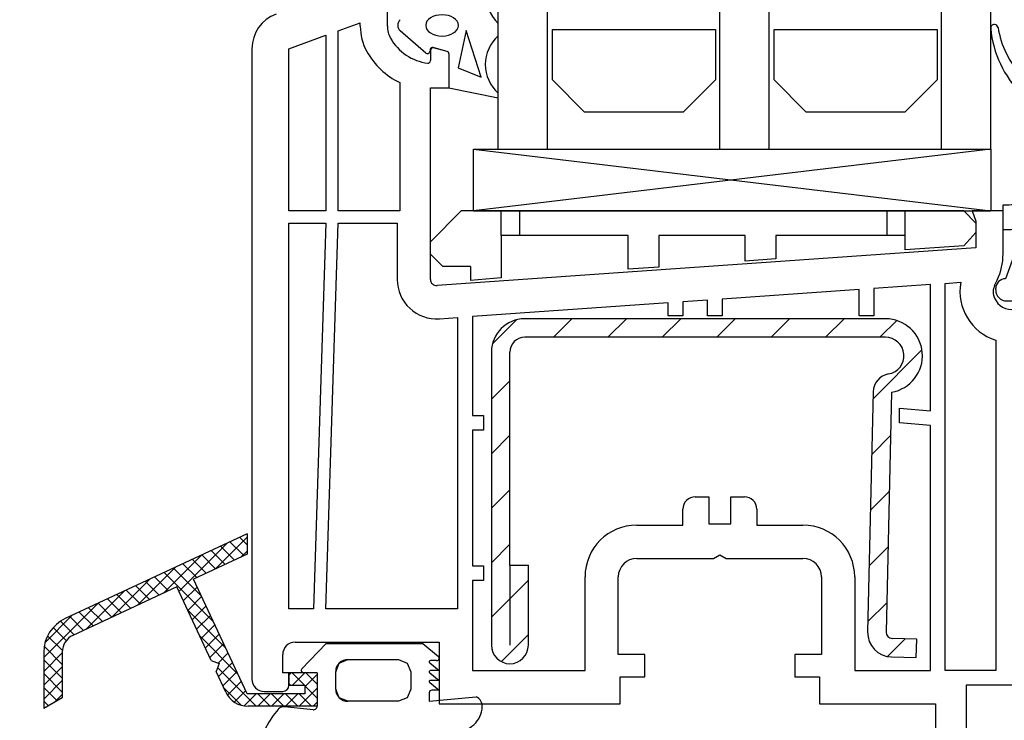
# Model space of a CAD drawing. Extents: x 19 to 215, y 53 to 336.
# Drawn here: x 87 to 167, y 220 to 276 of the extents above; entities that cross this region are included whole.
import ezdxf

# ---------------------------------------------------------------- set-up
doc = ezdxf.new("R2010")
doc.units = 0
doc.header["$LTSCALE"] = 0.2
for name, color, linetype in [('ARMERING', 8, 'CONTINUOUS'), ('DIM', 7, 'CONTINUOUS'), ('GLAS', 4, 'CONTINUOUS'), ('GLAS AFSTANDSKLODS', 6, 'CONTINUOUS'), ('GLASKLODS', 4, 'CONTINUOUS'), ('GLASLISTE', 7, 'CONTINUOUS'), ('GLASPROFIL', 8, 'CONTINUOUS'), ('GUMMILSTE', 9, 'CONTINUOUS'), ('HOVEDPROFIL', 7, 'CONTINUOUS'), ('SALG_DIM', 7, 'CONTINUOUS'), ('STOLPTÆTNING', 9, 'CONTINUOUS'), ('VANDNÆSE', 7, 'CONTINUOUS')]:
    doc.layers.add(name, color=color, linetype=linetype)
doc.styles.add('Ariel', font='arial.ttf', dxfattribs={"height": 3})
doc.styles.add('DIMTEKST', font='romans.shx', dxfattribs={"height": 3})
doc.dimstyles.new('SALGDIM', dxfattribs={"dimtxt": 2, "dimasz": 2.5, "dimexe": 1.25, "dimexo": 4, "dimtad": 0, "dimdec": 1, "dimdsep": 46, "dimlunit": 6, "dimtxsty": 'DIMTEKST', "dimcen": 2.5, "dimclre": 1, "dimadec": 0, "dimazin": 0, "dimtfac": 1, "dimtdec": 1, "dimtmove": 0, "dimatfit": 3, "dimfxl": 0, "dimtolj": 1, "dimtzin": 0, "dimarcsym": 0})

# ---------------------------------------------------------------- blocks, each defined once
blk = doc.blocks.new('*D72')
at = {"layer": 'SALG_DIM', "color": 1, "lineweight": -2}
for p, q in [((115.1162856338833, 280.8981583485556), (51.76231191674378, 280.8981583485556)), ((78.31623587536005, 190.8981317253508), (51.76231191674376, 190.8981317253508))]:
    blk.add_line(p, q, dxfattribs=at)
at = {"layer": 'SALG_DIM', "color": 0, "lineweight": -2}
for p, q in [((53.01231191674378, 278.3981583485556), (53.01231191674377, 238.6667330314962)), ((53.01231191674376, 193.3981317253508), (53.01231191674377, 233.1295570424103))]:
    blk.add_line(p, q, dxfattribs=at)
at = {"layer": 'SALG_DIM', "color": 0}
for points in [[(52.59564525007712, 278.3981583485556), (53.42897858341045, 278.3981583485556), (53.01231191674378, 280.8981583485556)], [(52.5956452500771, 193.3981317253508), (53.42897858341043, 193.3981317253508), (53.01231191674376, 190.8981317253508)]]:
    blk.add_solid(points, dxfattribs=at)
at = {"layer": 'SALG_DIM', "color": 0, "insert": (53.01231191674373, 235.8981450369532), "char_height": 3, "attachment_point": 5, "rotation": 90, "style": 'Ariel'}
blk.add_mtext('\\A1;90', dxfattribs=at)
blk = doc.blocks.new('A$C07972480')
at = {"layer": 'GLASPROFIL', "color": 8}
for p, q in [((-13.23671618903961, 0), (0, 0)), ((-13.23671618903961, -4.088403566680654), (-13.23671618903961, 0)), ((0, 0), (0, -4.088403566680654)), ((4.763283810960388, 0), (18, 0)), ((4.763283810960388, -4.088403566680654), (4.763283810960388, 0)), ((18, 0), (18, -4.088403566680654)), ((-10.61955890151421, -6.705560854206055), (-13.23671618903961, -4.088403566680654)), ((0, -4.088403566680654), (-2.617157287525288, -6.705560854206055)), ((7.38044109848579, -6.705560854206055), (4.763283810960388, -4.088403566680654)), ((18, -4.088403566680654), (15.38284271247471, -6.705560854206055)), ((-2.617157287525288, -6.705560854206055), (-10.61955890151421, -6.705560854206055)), ((15.38284271247471, -6.705560854206055), (7.38044109848579, -6.705560854206055))]:
    blk.add_line(p, q, dxfattribs=at)
blk = doc.blocks.new('A$C2EC95AD5')
at = {"layer": 'GLAS'}
for p, q in [((-40, -39.5), (-40, 0)), ((-40, 0), (0, 0)), ((-36, -39.5), (-36, 0)), ((-22, -39.5), (-22, 0)), ((-18, -39.5), (-18, 0)), ((-4, -39.5), (-4, 0)), ((0, -39.5), (0, 0))]:
    blk.add_line(p, q, dxfattribs=at)
blk = doc.blocks.new('A$C6C295535')
at = {"layer": 'GLASKLODS'}
for p, q in [((-42, -5), (-42, 0)), ((-42, 0), (0, 0)), ((-42, 0), (0, -5)), ((0, 0), (-42, -5)), ((0, 0), (0, -5)), ((-42, -5), (0, -5))]:
    blk.add_line(p, q, dxfattribs=at)
blk = doc.blocks.new('A$C1FBB4D97')
at = {"layer": 'GLASLISTE'}
for p, q in [((0, 0), (5.338116354923613, -2.463746009964666)), ((0, -16.5), (0, 0)), ((1.799999999999955, -2.813236762607517), (4.700000000000045, -4.151698301069018)), ((1.799999999999955, -2.813236762607517), (1.799999999999955, -16.19999999999993)), ((4.700000000000045, -16.19999999999993), (4.700000000000045, -4.151698301069018)), ((6.5, -4.279664778965639), (6.5, -18)), ((1.799999999999955, -16.19999999999993), (4.700000000000045, -16.19999999999993)), ((-1.5, -17.5), (-1, -17.5)), ((-1.5, -19.5), (-1.5, -17.5)), ((6.5, -18), (2.5, -17.65004534589627)), ((2.5, -17.65004534589627), (2.5, -21.5)), ((-1.5, -19.5), (-0.8438226676546492, -19.5)), ((-0.1860378331045922, -20.43941410032801), (-1.299999999999955, -23.5)), ((2.5, -21.5), (1.397192391136286, -22.81427492980367)), ((0.6419360441796016, -24.43392739261105), (1.397192391136286, -22.81427492980367)), ((-2.100000000000023, -24.39999999999998), (-2.099999999999909, -24.30000000000007)), ((-1.200000000000045, -25.30000000000007), (-0.7175256363755125, -25.30000000000007))]:
    blk.add_line(p, q, dxfattribs=at)
for centre, radius, start, end in [((4.5, -4.279664778965639), 2, 0, 65.22485943116445), ((-1, -16.5), 1, 270, 0), ((-0.8438226676546492, -20.19999999999993), 0.6999999999999842, 339.9999999999963, 90), ((-1.299999999999955, -24.30000000000007), 0.8000000000000114, 90, 180), ((-1.200000000000045, -24.39999999999998), 0.9000000000000199, 180, 270), ((-0.7175256363755125, -23.80000000000007), 1.5, 270, 335.0000000000006)]:
    blk.add_arc(centre, radius, start, end, dxfattribs=at)
blk = doc.blocks.new('A$C41F512D0')
at = {"layer": 'GUMMILSTE'}
for centre, radius, start, end in [((-2.100136057076156, 1.600000000000989), 0.3999999999999727, 89.99025564322379, 193.6078912425086), ((-2.110719910064176, 1.573705643915844), 0.4264274096206965, 12.5458645461466, 88.56863953225191), ((0.9494337700381266, 2.660179292799455), 2.824531528152555, 200.6012310594628, 250.3582160391194), ((10.7077906520243, 6.928714598222712), 14.26744100953605, 202.3388813067349, 221.365829106083), ((-2.202593594860332, -3.161348421810942), 0.299999999999955, 90, 185.0669878624165), ((5.997477608435361, -2.430849734666651), 8.532544907990612, 185.0898891064961, 225.3403181482881), ((-2.202593594860332, -3.161348421810942), 0.3000000000000119, 8.593377545935095, 90), ((5.199065507421551, -2.038915092385707), 7.186281765350922, 188.6242230299314, 223.6582097071028)]:
    blk.add_arc(centre, radius, start, end, dxfattribs=at)
blk = doc.blocks.new('A$C3B757C23')
at = {"layer": 'DIM'}
for name in ['A$C41F512D0', 'A$C1FBB4D97']:
    blk.add_blockref(name, (0, 0), dxfattribs=at)

msp = doc.modelspace()

# ---------------------------------------------------------------- hatches: boundary and pattern name
at = {"layer": 'ARMERING'}
h = msp.add_hatch(dxfattribs=at)
h.set_pattern_fill('ANSI31', color=256, scale=25, style=0)
h.set_pattern_definition([(45, (88.15263424938843, 230.2932450374497), (-2.209708691207961, 2.209708691207961), [])])
h.paths.add_polyline_path([(128.2662856338833, 252.1481583485555, 0.4142135623730951), (125.5662856338833, 249.4481583485555), (125.5662856338833, 225.6481583485555, 1), (128.5662856338834, 225.6481583485555), (128.5662856338834, 232.1481583485555), (127.0662856338833, 232.1481583485555), (127.0662856338833, 249.4481583485555, -0.4142135623730882), (128.2662856338833, 250.6481583485555), (157.5662856338834, 250.6481583485555, -0.9195326045893545), (157.8164853408107, 247.6691721732809, 0.3593905237597448), (156.5670869549352, 246.2249071739922), (156.1159444395012, 226.7401853431343, 0.4138771898563615), (158.0679916502695, 224.6956015185954), (160.0674288574897, 224.6481583485555), (160.1030112350197, 226.1477362539707), (158.1035740277994, 226.1951794240106, -0.4142135623731551), (157.6155755185044, 226.7068995183256), (158.0662856338834, 246.1901184570057, 0.9195949064558108), (157.5662856338834, 252.1481583485555)])
at = {"layer": 'VANDNÆSE'}
h = msp.add_hatch(dxfattribs=at)
h.set_pattern_fill('ANSI37', color=9, scale=0.25, style=0)
h.set_pattern_definition([(45, (-14.1433208762697, 40.46684145511082), (-0.561266007566822, 0.5612660075668221), []), (135, (-14.1433208762697, 40.46684145511082), (-0.5612660075668221, -0.561266007566822), [])])
h.paths.add_polyline_path([(90.94893750643716, 227.8111242658282, 0.2914734195860895), (89.21679229165925, 225.0922009047183), (89.21679229165926, 220.5034116871407), (90.71679229165925, 221.3694370909252), (90.71679229165925, 225.0922009047183, -0.2914734195860902), (91.5828648990482, 226.4516625852732), (100.011969123442, 230.3822184364947), (102.7952981982337, 224.4133499735483), (103.4597612226223, 224.1715052109005), (103.2179164599743, 223.5070421865117), (103.9895580189122, 221.8522515232168, 0.291473419586088), (105.8021735929855, 220.6974880466982), (111.411566588727, 220.6974880466982, 0.04676441047716549), (111.4167922916592, 220.7532385066802), (111.4167922916592, 223.3974880466982), (109.1167922916592, 223.3974880466982), (109.1167922916592, 222.3974880466982), (110.4167922916592, 222.3974880466982), (110.4167922916592, 221.6974880466982), (105.7167922916592, 221.6974880466982), (101.3714308039969, 231.0161458291057), (105.7167922916592, 233.0424211682544), (105.7167922916592, 234.6974880466982)])

# ---------------------------------------------------------------- linework, layer by layer
at = {"layer": 'ARMERING'}
for p, q in [((157.5662856338834, 252.1481583485555), (128.2662856338833, 252.1481583485555)), ((157.5662856338834, 250.6481583485555), (128.2662856338833, 250.6481583485555)), ((125.5662856338833, 249.4481583485555), (125.5662856338833, 225.6481583485555)), ((127.0662856338833, 232.1481583485555), (127.0662856338833, 249.4481583485555)), ((156.5670869549352, 246.2249071739922), (156.1159976130892, 226.7424818958555)), ((158.0662856338834, 246.1901184570057), (157.6155755185044, 226.7068995183256)), ((127.0662856338833, 232.1481583485555), (127.0662856338833, 225.6481583485555)), ((127.0662856338833, 232.1481583485555), (128.5662856338834, 232.1481583485555)), ((128.5662856338834, 225.6481583485555), (128.5662856338834, 232.1481583485555)), ((160.1030112350197, 226.1477362539707), (158.1035740277994, 226.1951794240106)), ((160.0674288574897, 224.6481583485555), (160.1030112350197, 226.1477362539707)), ((158.0679916502695, 224.6956015185954), (160.0674288574897, 224.6481583485555))]:
    msp.add_line(p, q, dxfattribs=at)
for centre, radius, start, end in [((128.2662856338833, 249.4481583485555), 2.700000000000003, 90, 180), ((157.5662856338834, 249.1481583485555), 2.999999999999993, 279.5940682268608, 90), ((128.2662856338833, 249.4481583485555), 1.200000000000003, 90, 180), ((157.5662856338834, 249.1481583485555), 1.49999999999997, 279.6018047653191, 90), ((158.0666850477381, 246.1901859980062), 1.500000000000078, 99.60180476532072, 178.6736303070598), ((158.1154348203094, 226.6950387258157), 1.999999999999969, 178.640725794319, 268.640725794319), ((158.1154348203094, 226.6950387258157), 0.4999999999999215, 178.640725794319, 268.6407257943174), ((127.0662856338833, 225.6481583485555), 1.5, 180, 0)]:
    msp.add_arc(centre, radius, start, end, dxfattribs=at)
at = {"layer": 'GLAS AFSTANDSKLODS'}
for p, q in [((120.616285633883, 258.3981583485727), (123.116285633883, 260.8981583485727)), ((123.866285633883, 260.8981583485727), (123.116285633883, 260.8981583485727)), ((126.366285633883, 260.8981583485727), (123.866285633883, 260.8981583485727)), ((152.1162856338831, 260.8981583485554), (124.1162856338831, 260.8981583485554)), ((126.366285633883, 258.8981583485727), (126.366285633883, 260.8981583485727)), ((127.866285633883, 260.8981583485727), (126.366285633883, 260.8981583485727)), ((157.666285633883, 260.8981583485727), (127.866285633883, 260.8981583485727)), ((127.866285633883, 258.8981583485727), (127.866285633883, 260.8981583485727)), ((159.166285633883, 260.8981583485727), (157.666285633883, 260.8981583485727)), ((157.666285633883, 260.8981583485727), (157.666285633883, 258.8981583485727)), ((161.6662856338829, 260.8981583485727), (159.166285633883, 260.8981583485727)), ((159.166285633883, 258.8981583485727), (159.166285633883, 260.8981583485727)), ((163.916285633883, 260.8981583485727), (161.6662856338829, 260.8981583485727)), ((163.916285633883, 260.8981583485727), (164.916285633883, 259.8981583485727)), ((164.916285633883, 259.8981583485727), (164.916285633883, 259.1539388957527)), ((164.916285633883, 259.1539388957527), (163.916285633883, 258.0752371889281)), ((120.616285633883, 257.3981583485727), (120.616285633883, 258.3981583485727)), ((126.366285633883, 258.8981583485727), (126.3662856338829, 255.4574372752633)), ((127.866285633883, 258.8981583485727), (126.366285633883, 258.8981583485727)), ((136.666285633883, 258.8981583485727), (127.866285633883, 258.8981583485727)), ((136.666285633883, 256.1697315634674), (136.666285633883, 258.8981583485727)), ((146.166285633883, 258.8981583485727), (139.166285633883, 258.8981583485727)), ((139.166285633883, 258.8981583485727), (139.1662856338829, 256.3445485933262)), ((146.166285633883, 256.8340362769308), (146.166285633883, 258.8981583485727)), ((157.666285633883, 258.8981583485727), (148.666285633883, 258.8981583485727)), ((148.666285633883, 258.8981583485727), (148.666285633883, 257.0088533067895)), ((159.166285633883, 258.8981583485727), (157.666285633883, 258.8981583485727)), ((159.166285633883, 257.7430848321964), (159.166285633883, 258.8981583485727)), ((163.916285633883, 258.0752371889281), (159.166285633883, 257.7430848321964)), ((121.616285633883, 256.3981583485727), (120.616285633883, 257.3981583485727)), ((148.666285633883, 257.0088533067895), (146.166285633883, 256.8340362769308)), ((123.866285633883, 256.3981583485727), (121.616285633883, 256.3981583485727)), ((123.866285633883, 256.3981583485727), (123.866285633883, 255.2606830082018)), ((139.1662856338829, 256.3445485933262), (136.666285633883, 256.1697315634674)), ((126.3662856338829, 255.4574372752633), (123.866285633883, 255.2606830082018))]:
    msp.add_line(p, q, dxfattribs=at)
at = {"layer": 'GUMMILSTE'}
for p, q in [((126.1162856338833, 275.1103686647446), (126.1162856338833, 276.1103686647447)), ((123.5073852679157, 275.5375332785499), (122.8657016635038, 272.5138591469237)), ((124.7296440331374, 271.7503059121826), (123.5073852679157, 275.5375332785499)), ((122.1162856338833, 273.6534142368815), (122.1162856338833, 270.8981583485556)), ((122.8657016635038, 272.5138591469237), (124.7296440331374, 271.7503059121826)), ((122.1162856338833, 270.8981583485556), (126.1162856338833, 270.0898559692342)), ((126.1162856338833, 270.0898559692342), (126.1162856338833, 270.4699841431118))]:
    msp.add_line(p, q, dxfattribs=at)
at = {"layer": 'GUMMILSTE', "color": 9}
for p, q in [((120.2335617889999, 273.7183383477722), (118.1625804824659, 275.5162864241728)), ((120.5930524553875, 274.0127926395774), (120.5616383992349, 273.8346346740386)), ((121.9725467569027, 273.8453378832531), (120.8454090918029, 274.170238404311))]:
    msp.add_line(p, q, dxfattribs=at)
at = {"layer": 'GUMMILSTE'}
for centre, radius, start, end in [((128.7929764209674, 278.7404968386222), 3.752632113688384, 135.5027065708017, 224.4972934291982), ((128.1596771528287, 272.7901764039282), 3.091721369536736, 131.3703474285186, 228.6296525714847), ((121.9162856338833, 273.6534142368815), 0.2, 0, 73.66185664540663)]:
    msp.add_arc(centre, radius, start, end, dxfattribs=at)
at = {"layer": 'GUMMILSTE', "color": 9}
for centre, radius, start, end in [((118.5559256613639, 275.9693643095719), 0.6000000000000275, 130.9632865136906, 229.0367134863081), ((120.3646768486325, 273.8693643095719), 0.2000000000000098, 229.0367134863219, 350.0000000000014), ((120.79001400599, 273.978063004044), 0.2, 73.92022850639772, 169.999999999995)]:
    msp.add_arc(centre, radius, start, end, dxfattribs=at)
at = {"layer": 'GUMMILSTE', "color": 9, "extrusion": (0, 0, -0.9999999999999999)}
msp.add_ellipse((121.5562754217627, 275.957756148251), major_axis=(-1.328843967131093, 2.440966148080906e-16), ratio=0.6494844449357412, dxfattribs=at)
at = {"layer": 'HOVEDPROFIL'}
for p, q in [((117.1162856338825, 275.8981583485556), (117.1162856338825, 277.6677111824677)), ((113.1162856338833, 275.5218036255304), (114.9162856338829, 276.1769500472095)), ((114.9162856338829, 275.8981583485545), (114.9162856338829, 276.1769500472095)), ((109.1162856338833, 274.0659226884654), (112.1162856338833, 275.1578333912641)), ((112.1162856338833, 275.1578333912641), (112.1162856338833, 260.8981583485554)), ((113.1162856338833, 260.8981583485554), (113.1162856338833, 275.5218036255304)), ((106.1162856338833, 274.0659226884654), (106.1162856338833, 235.8341872065132)), ((109.1162856338833, 260.8981583485554), (109.1162856338833, 274.0659226884654)), ((120.6162856338833, 273.9481583485538), (120.6162856338833, 273.0981583485556)), ((121.9680494429044, 273.8465994021375), (120.8680494429041, 274.1413435138116)), ((122.1162856338833, 273.6534142368797), (122.1162856338833, 270.8981583485556)), ((118.1162856338833, 271.3135466340779), (118.1162856338833, 260.8981583485554)), ((120.6162856338833, 255.3392095680886), (120.6162856338833, 270.8981583485555)), ((120.6162856338833, 270.8981583485555), (122.1162856338833, 270.8981583485555)), ((112.1162856338833, 260.8981583485554), (109.1162856338833, 260.8981583485554)), ((118.1162856338833, 260.8981583485554), (113.1162856338833, 260.8981583485554)), ((167.1162856338831, 260.8981583485554), (164.6162856338831, 260.8981583485554)), ((164.6162856338831, 260.8981583485554), (164.916285633883, 260.0739151227185)), ((167.1162856338831, 257.4066316617723), (167.1162856338831, 260.8981583485554)), ((109.1162856338833, 228.5981583485554), (109.1162856338831, 259.8981583485552)), ((109.1162856338831, 259.8981583485552), (112.1162856338833, 259.8981583485553)), ((112.1162856338833, 259.8981583485553), (111.1162856338833, 228.5981583485554)), ((112.1183250164379, 228.5981583485554), (113.1167958692371, 259.8981583485553)), ((113.1167958692371, 259.8981583485553), (117.9162856338832, 259.8981583485554)), ((117.9162856338832, 259.8981583485554), (117.9162856338832, 255.3392095680886)), ((164.916285633883, 260.0739151227185), (164.916285633883, 257.8981583485554)), ((164.916285633883, 257.8981583485554), (121.1511638707554, 254.8404275429586)), ((162.4162856338833, 255.018995176121), (163.6766203425134, 255.1075040156521)), ((166.4287162894391, 254.8393832363888), (166.6404932309511, 255.2935403530666)), ((155.4162856338831, 254.5278415240438), (144.3162856338833, 253.7523195884298)), ((155.4162856338831, 252.3981583485553), (155.4162856338831, 254.5278415240438)), ((161.2162856338833, 254.9347234293304), (156.6162856338831, 254.6116817332993)), ((156.6162856338831, 254.6116817332993), (156.6162856338831, 252.3981583485553)), ((161.2162856338833, 244.8981583485553), (161.2162856338833, 254.9347234293304)), ((162.4162856338833, 223.5981583485554), (162.4162856338833, 255.018995176121)), ((143.1162856338833, 253.6684793791743), (141.1162856338833, 253.5287456970817)), ((141.1162856338833, 253.5287456970817), (141.1162856338833, 252.3981583485553)), ((143.1162856338833, 252.3981583485553), (143.1162856338833, 253.6684793791743)), ((144.3162856338833, 253.7523195884298), (144.3162856338833, 252.3981583485553)), ((139.9162856338833, 253.4449054878261), (124.0162856338833, 252.3340227151898)), ((139.9162856338833, 252.3981583485553), (139.9162856338833, 253.4449054878261)), ((121.3395063498645, 252.1470046072571), (122.8162856338833, 252.2501105408576)), ((122.8162856338833, 252.2501105408576), (122.8162856338833, 228.5981583485554)), ((124.0162856338833, 252.3340227151898), (124.0162856338833, 244.2981583485554)), ((141.1162856338833, 252.3981583485553), (139.9162856338833, 252.3981583485553)), ((144.3162856338833, 252.3981583485553), (143.1162856338833, 252.3981583485553)), ((156.6162856338831, 252.3981583485553), (155.4162856338831, 252.3981583485553)), ((166.5162856338832, 250.4044132390123), (166.5162856338833, 223.5981583485554)), ((158.7162856338833, 244.8981583485553), (161.2162856338833, 244.6794366897405)), ((158.7162856338833, 243.6935745435033), (158.7162856338833, 244.8981583485553)), ((161.2162856338833, 244.6794366897405), (161.2162856338833, 244.8981583485553)), ((124.0162856338833, 244.2981583485554), (124.9162856338833, 244.2981583485553)), ((124.9162856338833, 244.2981583485553), (124.9162856338833, 243.0981583485554)), ((124.0162856338833, 243.0981583485554), (124.0162856338833, 232.0981583485554)), ((124.9162856338833, 243.0981583485554), (124.0162856338833, 243.0981583485554)), ((161.2162856338833, 243.4748528846885), (158.7162856338833, 243.6935745435033)), ((161.2162856338833, 223.5981583485554), (161.2162856338833, 243.4748528846885)), ((142.1168438306258, 237.6981583485553), (143.2168438306256, 237.6981583485554)), ((143.2168438306256, 237.6981583485554), (143.2168438306256, 235.4981583485554)), ((145.0168438306255, 237.6981583485554), (146.1168438306258, 237.6981583485553)), ((145.0168438306255, 235.4981583485554), (145.0168438306255, 237.6981583485554)), ((141.1168438306258, 235.3981583485554), (141.1168438306258, 236.6981583485553)), ((147.1168438306258, 236.6981583485553), (147.1168438306258, 235.3981583485554)), ((106.1162856338833, 235.8341872065132), (106.1162856338833, 222.8981583485554)), ((137.3668438306256, 235.3981583485553), (141.1168438306258, 235.3981583485554)), ((143.2168438306256, 235.4981583485554), (145.0168438306255, 235.4981583485554)), ((147.1168438306258, 235.3981583485554), (150.8668438306254, 235.3981583485555)), ((137.3668438306256, 232.6981583485554), (143.5972285883548, 232.6981583485554)), ((143.5972285883548, 232.6981583485554), (144.1168438306256, 232.9981583485554)), ((144.1168438306256, 232.9981583485554), (144.6364590728962, 232.6981583485554)), ((144.6364590728962, 232.6981583485554), (150.8668438306256, 232.6981583485554)), ((124.0162856338833, 232.0981583485554), (124.9162856338833, 232.0981583485554)), ((124.9162856338833, 232.0981583485554), (124.9162856338833, 230.8981583485554)), ((133.1668438306255, 223.5981583485553), (133.1668438306255, 231.1981583485552)), ((135.8668438306256, 224.8981583485554), (135.8668438306256, 231.1981583485554)), ((152.3668438306256, 231.1981583485554), (152.3668438306256, 224.8981583485554)), ((155.0668438306255, 231.1981583485554), (155.0668438306255, 223.5981583485554)), ((124.0162856338833, 230.8981583485554), (124.0162856338833, 223.5981583485553)), ((124.9162856338833, 230.8981583485554), (124.0162856338833, 230.8981583485554)), ((111.1162856338833, 228.5981583485554), (109.1162856338833, 228.5981583485554)), ((122.8162856338833, 228.5981583485554), (112.1183250164379, 228.5981583485554)), ((109.6162856338833, 225.8981583485554), (121.3162856338833, 225.8981583485554)), ((121.3162856338833, 225.8981583485554), (121.3162856338833, 220.8981583485554)), ((108.6162856338833, 223.3981583485554), (108.6162856338833, 224.8981583485554)), ((138.0168438306255, 224.8981583485554), (135.8668438306256, 224.8981583485554)), ((138.0168438306255, 223.0981583485554), (138.0168438306255, 224.8981583485554)), ((152.3668438306256, 224.8981583485554), (150.2168438306255, 224.8981583485554)), ((150.2168438306255, 224.8981583485554), (150.2168438306255, 223.0981583485554)), ((109.1162856338833, 223.3981583485554), (108.6162856338833, 223.3981583485554)), ((109.1162856338833, 222.3981583485554), (109.1162856338833, 223.3981583485554)), ((124.0162856338833, 223.5981583485553), (133.1668438306255, 223.5981583485553)), ((136.0168438306255, 220.8981583485554), (136.0168438306255, 223.0981583485554)), ((136.0168438306255, 223.0981583485554), (138.0168438306255, 223.0981583485554)), ((150.2168438306255, 223.0981583485554), (152.2168438306255, 223.0981583485554)), ((152.2168438306255, 223.0981583485554), (152.2168438306255, 220.8981583485554)), ((155.0668438306255, 223.5981583485554), (161.2162856338833, 223.5981583485554)), ((166.5162856338833, 223.5981583485554), (162.4162856338833, 223.5981583485554)), ((173.1162856338831, 222.3981583485554), (164.1162856338838, 222.3981583485555)), ((164.1162856338838, 222.3981583485555), (164.116285633884, 214.5981583485554)), ((107.1162856338833, 221.8981583485554), (108.6162856338833, 221.8981583485554)), ((121.3162856338833, 220.8981583485554), (131.2779807122691, 220.8981583485554)), ((131.2779807122691, 220.8981583485554), (136.0168438306255, 220.8981583485554)), ((152.2168438306255, 220.8981583485554), (161.616285633884, 220.8981583485554)), ((161.616285633884, 220.8981583485554), (161.6162856338838, 210.8981583485553))]:
    msp.add_line(p, q, dxfattribs=at)
for centre, radius, start, end in [((109.1162856338833, 274.0659226884654), 2.999999999999984, 110.0000000000016, 180), ((119.1162856338833, 275.8981583485556), 4.2000000000005, 180.0000000000147, 209.1309826503917), ((119.1162856338833, 275.8981583485556), 2.00000000000091, 180, 209.1309826503903), ((120.8633038534852, 276.8717739505137), 3.999999999999898, 209.1309826503917, 263.2442894697086), ((120.8633038534852, 276.8717739505137), 6.199999999999903, 209.1309826503921, 243.7002387762379), ((120.8162856338832, 273.9481583485538), 0.2000000000001838, 74.99999999988508, 180), ((121.9162856338845, 273.6534142368797), 0.1999999999989086, 0, 75.0000000001276), ((120.4162856338836, 273.0981583485556), 0.2000000000001834, 263.2442894695904, 0), ((162.1126199648202, 257.4231664263611), 5.003692988803265, 334.8106650522942, 359.8106650522926), ((121.1162856338833, 255.3392095680886), 3.200000000000102, 180, 273.9999999999998), ((121.1162856338834, 255.3392095680886), 0.5000000000000815, 180, 273.9999999999932), ((167.816285633883, 254.3981583485554), 4.199999999999935, 170.276606292312, 251.9694646066627), ((167.5162856338827, 254.3322413223001), 1.199999999999534, 154.9999999999985, 180), ((167.5162856338808, 254.3322413223001), 1.199999999997638, 180, 192.6927886954635), ((167.8126199648265, 254.4027414518926), 1.504587568730176, 192.8323801544271, 270.1395914589495), ((142.1168438306258, 236.6981583485553), 1, 90, 180.0000000000016), ((146.1168438306258, 236.6981583485553), 0.9999999999999716, 359.9999999999984, 90), ((137.3668438306256, 231.1981583485552), 4.200000000000045, 90, 180), ((150.8668438306254, 231.1981583485554), 4.200000000000102, 0, 90), ((137.3668438306256, 231.1981583485554), 1.5, 90, 180), ((150.8668438306256, 231.1981583485554), 1.5, 0, 90), ((109.6162856338833, 224.8981583485554), 1, 90, 180), ((107.1162856338833, 222.8981583485554), 1, 180, 270), ((108.6162856338833, 222.3981583485554), 0.5, 270, 0)]:
    msp.add_arc(centre, radius, start, end, dxfattribs=at)
at = {"layer": 'STOLPTÆTNING', "color": 9}
for p, q in [((112.1380778637484, 225.7974880466982), (110.1658503756147, 223.7286998524963)), ((112.1380778637484, 225.7974880466982), (115.2534671488447, 225.7974880466982)), ((115.2534671488447, 225.7974880466982), (117.568856433941, 225.7974880466982)), ((117.5688564339411, 225.7974880466982), (119.9996350041338, 225.7974880466982)), ((119.9996350041338, 225.7974880466982), (121.2582136478965, 224.7389094029355)), ((113.9167922916592, 224.4974880466982), (115.0167922916593, 224.4974880466982)), ((116.9167922916591, 224.4974880466982), (118.0167922916592, 224.4974880466982)), ((120.5535861645034, 224.2199962052568), (121.3167922916592, 223.5974880466981)), ((121.1167922916591, 224.3974880466982), (120.6167922916591, 224.3974880466982)), ((111.4167922916592, 223.3974880466982), (110.3167922916592, 223.3974880466982)), ((111.4167922916592, 223.3974880466982), (111.4167922916592, 220.717198267746)), ((112.9167922916592, 222.0974880466982), (112.9167922916592, 223.4974880466982)), ((119.0167922916592, 223.4974880466982), (119.0167922916592, 222.0974880466981)), ((120.5535861645034, 223.4199962052568), (121.3167922916592, 222.7974880466982)), ((121.3167922916592, 223.5974880466981), (120.6167922916591, 223.5974880466981)), ((120.5535861645034, 222.6199962052568), (121.3167922916592, 221.9974880466982)), ((121.3167922916592, 222.7974880466982), (120.6167922916591, 222.7974880466982)), ((120.5167922916592, 221.7974880466982), (120.5167922916592, 221.1212867935367)), ((121.3167922916592, 221.9974880466982), (120.7167922916592, 221.9974880466982)), ((115.0167922916593, 221.0974880466982), (113.9167922916592, 221.0974880466982)), ((118.0167922916592, 221.0974880466981), (116.9167922916591, 221.0974880466981)), ((120.5167922916592, 221.1212867935367), (124.3162856338832, 221.4536993881235)), ((111.0860652009664, 220.4187760066836), (108.7598767750367, 220.6582923298887))]:
    msp.add_line(p, q, dxfattribs=at)
for points in [[(115.2534671488448, 221.0974880466982), (113.9167922916592, 221.0974880466982), (113.2096855104727, 221.3903812655116), (112.9167922916592, 222.0974880466982), (112.9167922916592, 223.4974880466982), (113.2096855104727, 224.2045948278847), (113.9167922916592, 224.4974880466982)], [(113.9167922916592, 224.4974880466982), (115.2534671488448, 224.4974880466982)], [(115.2534671488447, 224.4974880466982), (118.0167922916592, 224.4974880466982), (118.7238990728457, 224.2045948278847), (118.7238990728457, 224.2045948278847), (119.0167922916591, 223.4974880466982), (119.0167922916591, 222.0974880466981), (118.7238990728457, 221.3903812655116), (118.0167922916592, 221.0974880466981), (116.9167922916591, 221.0974880466981), (115.2534671488447, 221.0974880466981)]]:
    msp.add_lwpolyline(points, dxfattribs=at)
for centre, radius, start, end in [((121.1167922916591, 224.5974880466981), 0.1999999999999886, 270, 45), ((113.9167922916592, 223.4974880466982), 1, 90, 180), ((120.6167922916591, 224.2974880466982), 0.1000000000000014, 90, 230.7976363295328), ((110.3167922916592, 223.5974880466982), 0.2000000000000194, 139.0000000000019, 270), ((120.6167922916591, 223.4974880466982), 0.09999999999999433, 90, 230.7976363295328), ((120.6167922916591, 222.6974880466982), 0.09999999999998012, 90, 230.7976363295328), ((113.9167922916592, 222.0974880466982), 1, 180, 270), ((120.7167922916592, 221.7974880466982), 0.1999999999999957, 90, 180), ((111.1167922916592, 220.717198267746), 0.3, 264.1212486319925, 0), ((122.8167922916592, 220.6974880466982), 2, 270, 4.72164629280117), ((124.0403337835373, 220.7215829280592), 0.782396277347026, 351.9086166577997, 69.34739814599844), ((115.9766383744075, 214.1127021375621), 9.999999999999998, 140.7396442046669, 197.9015623878406), ((108.698422593651, 220.061447807764), 0.6000000000000014, 110.8291658053199, 140.7396442046669), ((108.698422593651, 220.0614478077642), 0.599999999999881, 84.12124863199251, 110.8291658053287)]:
    msp.add_arc(centre, radius, start, end, dxfattribs=at)
at = {"layer": 'VANDNÆSE', "color": 8}
for p, q in [((105.7167922916592, 234.6974880466982), (90.94893750643716, 227.8111242658282)), ((105.7167922916592, 234.6974880466982), (105.7167922916592, 233.0424211682545)), ((105.7167922916592, 233.0424211682545), (101.3714308039969, 231.0161458291057)), ((100.011969123442, 230.3822184364947), (91.5828648990482, 226.4516625852732)), ((102.7952981982337, 224.4133499735484), (100.011969123442, 230.3822184364947)), ((105.7167922916592, 221.6974880466982), (101.3714308039969, 231.0161458291057)), ((89.21679229165925, 225.0922009047183), (89.21679229165925, 220.5034116871407)), ((90.71679229165925, 225.0922009047183), (90.71679229165925, 221.3694370909252)), ((102.7952981982337, 224.4133499735484), (103.4597612226223, 224.1715052109005)), ((103.4597612226223, 224.1715052109005), (103.2179164599743, 223.5070421865118)), ((103.9895580189122, 221.8522515232168), (103.2179164599743, 223.5070421865118)), ((109.1167922916592, 223.3974880466982), (109.1167922916592, 222.3974880466982)), ((111.4167922916592, 223.3974880466982), (109.1167922916592, 223.3974880466982)), ((111.4167922916592, 223.3974880466982), (111.4167922916592, 220.6974880466982)), ((109.1167922916592, 222.3974880466982), (110.4167922916592, 222.3974880466982)), ((110.4167922916592, 222.3974880466982), (110.4167922916592, 221.6974880466982)), ((110.4167922916592, 221.6974880466982), (105.7167922916592, 221.6974880466982)), ((90.71679229165925, 221.3694370909252), (89.21679229165925, 220.5034116871407)), ((111.4167922916592, 220.6974880466982), (105.8021735929855, 220.6974880466982))]:
    msp.add_line(p, q, dxfattribs=at)
for centre, radius, start, end in [((92.21679229165925, 225.0922009047183), 2.999999999999943, 115.0000000000015, 180), ((92.21679229165925, 225.0922009047183), 1.499999999999923, 115.0000000000015, 180), ((105.8021735929855, 222.6974880466982), 2.000000000000027, 204.9999999999994, 270)]:
    msp.add_arc(centre, radius, start, end, dxfattribs=at)

# ---------------------------------------------------------------- block references
at = {"layer": 'GLAS'}
msp.add_blockref('A$C2EC95AD5', (166.1168088290436, 305.4129023618453), dxfattribs=at)
at = {"layer": 'GLASKLODS'}
msp.add_blockref('A$C6C295535', (166.1168088290436, 265.9129023618453), dxfattribs=at)
at = {"layer": 'GLASLISTE'}
msp.add_blockref('A$C3B757C23', (168.6162856338831, 278.8981583485554), dxfattribs=at)
at = {"layer": 'GLASPROFIL'}
msp.add_blockref('A$C07972480', (143.7535250180832, 275.6184632160514), dxfattribs=at)

# ---------------------------------------------------------------- dimensions: what is measured, and where the dimension line sits
at = {"layer": 'SALG_DIM', "color": 0}
dim = msp.add_linear_dim(base=(53.01231191674378, 280.8981583485556), p1=(82.31623587536005, 190.8981317253508), p2=(119.1162856338833, 280.8981583485556), angle=90, dimstyle='SALGDIM', override={"dimtxsty": 'Ariel'}, dxfattribs=at)
dim.commit()
dim.dimension.update_dxf_attribs({"geometry": '*D72', "text_midpoint": (53.01231191674373, 235.8981450369532)})

doc.saveas('drawing.dxf')
